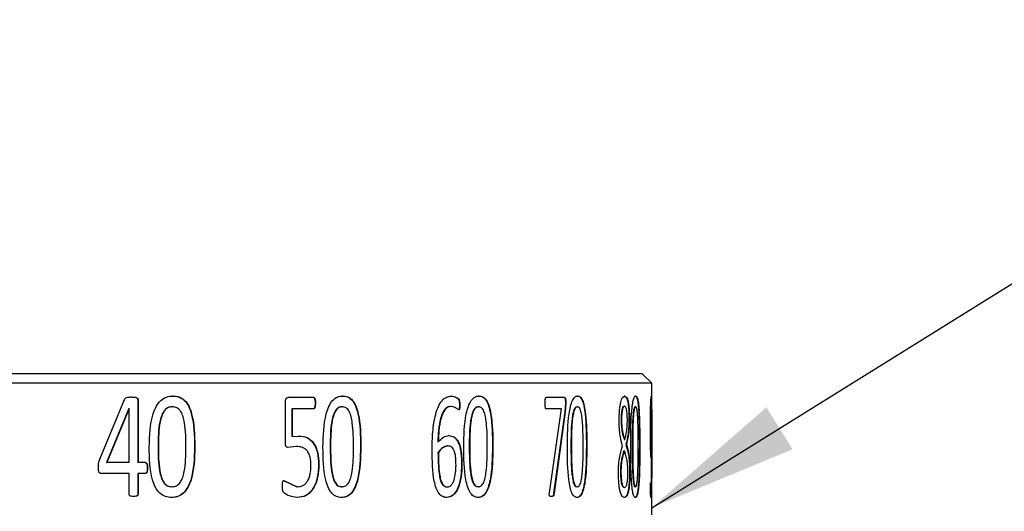
# Model space of a CAD drawing. Units: millimetres. Extents: x 5 to 393, y 4 to 204.
# Drawn here: x 99 to 113, y 62 to 69 of the extents above; entities that cross this region are included whole.
import ezdxf

# ---------------------------------------------------------------- set-up
doc = ezdxf.new("R2010")
doc.units = ezdxf.units.MM
doc.layers.add('SLD-0', color=7, linetype='Continuous', lineweight=15)
doc.dimstyles.new('SLDDIMSTYLE4', dxfattribs={"dimtxt": 0.18, "dimasz": 2, "dimexe": 0, "dimexo": 0.0625, "dimgap": 0, "dimtad": 0, "dimtih": 1, "dimtoh": 1, "dimdec": 0, "dimrnd": 1e-09, "dimzin": 0, "dimdsep": 46, "dimtxsty": 'Standard', "dimsah": 1, "dimcen": 0.09, "dimadec": 0, "dimazin": 0, "dimtfac": 2, "dimtdec": 0, "dimtofl": 0, "dimtmove": 0, "dimatfit": 3, "dimfxl": 1, "dimfrac": 2, "dimtolj": 1, "dimtzin": 0, "dimarcsym": 0})

msp = doc.modelspace()

# ---------------------------------------------------------------- linework, layer by layer
at = {"color": 7, "linetype": 'Continuous', "lineweight": 30}
for p, q in [((107.7528, 63.9107), (70.5028, 63.9107)), ((107.8778, 63.7857), (107.7528, 63.9107)), ((107.8778, 63.7857), (70.3778, 63.7857)), ((107.8778, 62.0363), (107.8778, 63.7857)), ((101.5126, 63.6155), (101.5085, 63.6155)), ((103.7701, 63.6155), (103.7652, 63.6155)), ((105.2129, 63.6146), (105.2076, 63.6146)), ((105.5822, 63.6155), (105.5767, 63.6155)), ((106.8938, 63.6155), (106.8879, 63.6155)), ((107.519, 63.6155), (107.5128, 63.6155)), ((107.6651, 63.6155), (107.6589, 63.6155)), ((100.5406, 62.7749), (100.8706, 63.5711)), ((100.9603, 63.6026), (100.9563, 63.6026)), ((101.0455, 63.5669), (101.0455, 62.7305)), ((101.0494, 63.5669), (101.0455, 63.5669)), ((101.0494, 63.5669), (101.0494, 62.7305)), ((103.0087, 62.9967), (103.0087, 63.5306)), ((103.3854, 63.5963), (103.045, 63.5963)), ((103.4076, 63.5216), (103.4028, 63.5216)), ((105.3265, 63.4991), (105.3211, 63.4991)), ((106.7201, 63.5963), (106.4738, 63.5963)), ((106.7304, 63.5216), (106.7233, 63.4069)), ((106.7362, 63.5216), (106.7291, 63.4069)), ((106.7362, 63.5216), (106.7304, 63.5216)), ((100.9277, 63.4495), (100.6309, 62.7305)), ((100.9316, 63.4495), (100.6347, 62.7305)), ((100.9277, 63.4495), (100.9316, 63.4495)), ((100.933, 63.4495), (100.9316, 63.4495)), ((100.933, 62.7305), (100.933, 63.4495)), ((101.5017, 63.4729), (101.5059, 63.4729)), ((103.0945, 63.4444), (103.0945, 63.0768)), ((103.0992, 63.4444), (103.0945, 63.4444)), ((103.0992, 63.4444), (103.0992, 63.0768)), ((103.3854, 63.4444), (103.0992, 63.4444)), ((103.7596, 63.4729), (103.7645, 63.4729)), ((105.2078, 63.4759), (105.2025, 63.4759)), ((105.3138, 63.4303), (105.3084, 63.4303)), ((105.5724, 63.4729), (105.5779, 63.4729)), ((106.6783, 63.4435), (106.4738, 63.4435)), ((106.5182, 62.3313), (106.6783, 63.4435)), ((106.7233, 63.4069), (106.5743, 62.319)), ((106.7291, 63.4069), (106.5801, 62.319)), ((106.7291, 63.4069), (106.7233, 63.4069)), ((106.885, 63.4729), (106.8909, 63.4729)), ((107.5106, 63.4798), (107.5167, 63.4798)), ((107.6575, 63.4729), (107.6637, 63.4729)), ((107.8667, 63.4768), (107.8729, 63.4768)), ((107.471, 63.2947), (107.4772, 63.2947)), ((107.5822, 63.3109), (107.576, 63.3109)), ((105.1833, 63.09), (105.1779, 63.09)), ((107.8604, 63.1941), (107.8666, 63.1941)), ((103.0992, 63.0768), (103.0945, 63.0768)), ((103.0992, 63.0768), (103.1924, 63.084)), ((103.1924, 63.084), (103.1877, 63.084)), ((105.0407, 63.0048), (105.0353, 63.0048)), ((107.5127, 63.0372), (107.5188, 63.0372)), ((107.5411, 62.9723), (107.5349, 62.9723)), ((101.3154, 62.9501), (101.3195, 62.9501)), ((101.804, 62.9441), (101.7997, 62.9441)), ((103.1478, 62.945), (103.0355, 62.933)), ((103.0402, 62.933), (103.0355, 62.933)), ((103.1525, 62.945), (103.0402, 62.933)), ((103.1525, 62.945), (103.1478, 62.945)), ((103.6042, 62.9501), (103.609, 62.9501)), ((104.0115, 62.9441), (104.0066, 62.9441)), ((105.0368, 62.8661), (105.0421, 62.8661)), ((105.1635, 62.9522), (105.1688, 62.9522)), ((105.4526, 62.9501), (105.4581, 62.9501)), ((105.7664, 62.9441), (105.7608, 62.9441)), ((106.8045, 62.9501), (106.8104, 62.9501)), ((107.0151, 62.9441), (107.0092, 62.9441)), ((107.5086, 62.8874), (107.5148, 62.8874)), ((107.6188, 62.9501), (107.6249, 62.9501)), ((107.7198, 62.9441), (107.7136, 62.9441)), ((107.8665, 62.9288), (107.8728, 62.9288)), ((107.8768, 62.8721), (107.8706, 62.8721)), ((107.8715, 62.9288), (107.8715, 62.8721)), ((100.6309, 62.7305), (100.6347, 62.7305)), ((100.933, 62.7305), (100.6347, 62.7305)), ((101.0494, 62.7305), (101.0455, 62.7305)), ((101.1506, 62.7305), (101.0494, 62.7305)), ((103.4542, 62.707), (103.4494, 62.707)), ((105.3555, 62.71), (105.3501, 62.71)), ((100.933, 62.5864), (100.5556, 62.5864)), ((100.933, 62.3109), (100.933, 62.5864)), ((101.0455, 62.5864), (101.0455, 62.3109)), ((101.0494, 62.5864), (101.0455, 62.5864)), ((101.0494, 62.5864), (101.0494, 62.3109)), ((101.1506, 62.5864), (101.0494, 62.5864)), ((101.1768, 62.6584), (101.1728, 62.6584)), ((107.4632, 62.6077), (107.4693, 62.6077)), ((107.5895, 62.6221), (107.5833, 62.6221)), ((102.9817, 62.4913), (103.1621, 62.4102)), ((102.9863, 62.4913), (103.1668, 62.4102)), ((107.863, 62.4558), (107.8568, 62.4558)), ((107.863, 62.4558), (107.8705, 62.4072)), ((101.0494, 62.3109), (101.0455, 62.3109)), ((101.4977, 62.4093), (101.5018, 62.4093)), ((103.1668, 62.4102), (103.1621, 62.4102)), ((103.7562, 62.4093), (103.7611, 62.4093)), ((105.156, 62.4072), (105.1614, 62.4072)), ((105.5698, 62.4093), (105.5753, 62.4093)), ((106.5801, 62.319), (106.5743, 62.319)), ((106.8833, 62.4093), (106.8892, 62.4093)), ((107.5113, 62.4021), (107.5174, 62.4021)), ((107.6567, 62.4093), (107.6629, 62.4093)), ((107.862, 62.4213), (107.8642, 62.4072)), ((107.8705, 62.4072), (107.8642, 62.4072)), ((100.9903, 62.2797), (100.9863, 62.2797)), ((101.495, 62.2665), (101.4909, 62.2665)), ((103.1698, 62.2665), (103.1651, 62.2665)), ((103.7555, 62.2665), (103.7506, 62.2665)), ((105.1539, 62.2665), (105.1485, 62.2665)), ((105.571, 62.2665), (105.5655, 62.2665)), ((106.5453, 62.2797), (106.5395, 62.2797)), ((106.8863, 62.2665), (106.8804, 62.2665)), ((107.5151, 62.2665), (107.509, 62.2665)), ((107.6615, 62.2665), (107.6553, 62.2665))]:
    msp.add_line(p, q, dxfattribs=at)
for points, knots in [([(101.1987, 62.9381), (101.203, 63.0899), (101.2084, 63.2798), (101.2887, 63.4798), (101.3496, 63.5602), (101.4282, 63.609), (101.4844, 63.6133), (101.5126, 63.6155)], [0, 0, 0, 0, 0.499372, 0.6246895, 0.7497967, 0.8747404, 1, 1, 1, 1]), ([(101.5085, 63.6155), (101.5361, 63.6134), (101.5912, 63.6093), (101.6664, 63.5636), (101.7238, 63.4827), (101.7957, 63.2825), (101.798, 63.0935), (101.7997, 62.9441)], [0, 0, 0, 0, 0.1251951, 0.2499719, 0.3676393, 0.5001616, 1, 1, 1, 1]), ([(101.5126, 63.6155), (101.5264, 63.615), (101.554, 63.614), (101.6081, 63.6006), (101.6706, 63.5639), (101.728, 63.4827), (101.8, 63.2826), (101.8022, 63.0935), (101.804, 62.9441)], [0, 0, 0, 0, 0.0627437, 0.1254566, 0.2502211, 0.3678797, 0.5003459, 1, 1, 1, 1]), ([(103.5078, 62.9381), (103.5115, 63.0899), (103.516, 63.2798), (103.5833, 63.4798), (103.6342, 63.5602), (103.6998, 63.609), (103.7466, 63.6133), (103.7701, 63.6155)], [0, 0, 0, 0, 0.499372, 0.6246895, 0.7497967, 0.8747404, 1, 1, 1, 1]), ([(103.7652, 63.6155), (103.7882, 63.6134), (103.834, 63.6093), (103.8963, 63.5636), (103.9438, 63.4827), (104.0033, 63.2825), (104.0051, 63.0935), (104.0066, 62.9441)], [0, 0, 0, 0, 0.1251951, 0.2499719, 0.3676393, 0.5001616, 1, 1, 1, 1]), ([(103.7701, 63.6155), (103.7816, 63.615), (103.8045, 63.614), (103.8494, 63.6006), (103.9013, 63.5639), (103.9487, 63.4827), (104.0082, 63.2826), (104.0101, 63.0935), (104.0115, 62.9441)], [0, 0, 0, 0, 0.0627437, 0.1254566, 0.2502211, 0.3678797, 0.5003459, 1, 1, 1, 1]), ([(104.9587, 62.8925), (104.96, 62.9745), (104.9627, 63.1382), (104.9933, 63.3396), (105.0399, 63.4796), (105.09, 63.5595), (105.1495, 63.608), (105.1918, 63.6124), (105.2129, 63.6146)], [0, 0, 0, 0, 0.2504565, 0.50022322, 0.62950579, 0.75011286, 0.87497447, 1, 1, 1, 1]), ([(105.2076, 63.6146), (105.2321, 63.6117), (105.2629, 63.6081), (105.2964, 63.5836), (105.3107, 63.5723), (105.3178, 63.5525), (105.3208, 63.5292), (105.321, 63.511), (105.3211, 63.4991)], [0, 0, 0, 0, 0.4998438, 0.6251276, 0.7501029, 0.8074722, 0.8747876, 1, 1, 1, 1]), ([(105.2129, 63.6146), (105.2375, 63.6117), (105.2682, 63.6081), (105.3018, 63.5836), (105.3161, 63.5723), (105.3232, 63.5525), (105.3262, 63.5292), (105.3264, 63.511), (105.3265, 63.4991)], [0, 0, 0, 0, 0.4998858, 0.6251763, 0.7501532, 0.8075807, 0.8748178, 1, 1, 1, 1]), ([(105.3796, 62.9381), (105.3825, 63.0899), (105.386, 63.2798), (105.4381, 63.4798), (105.4775, 63.5602), (105.5282, 63.609), (105.5642, 63.6133), (105.5822, 63.6155)], [0, 0, 0, 0, 0.499372, 0.6246895, 0.7497967, 0.8747404, 1, 1, 1, 1]), ([(105.5767, 63.6155), (105.5943, 63.6134), (105.6294, 63.6093), (105.677, 63.5636), (105.7132, 63.4827), (105.7584, 63.2825), (105.7597, 63.0935), (105.7608, 62.9441)], [0, 0, 0, 0, 0.1251951, 0.2499719, 0.3676393, 0.5001616, 1, 1, 1, 1]), ([(105.5822, 63.6155), (105.591, 63.615), (105.6086, 63.614), (105.643, 63.6006), (105.6826, 63.5639), (105.7187, 63.4827), (105.7639, 63.2826), (105.7653, 63.0935), (105.7664, 62.9441)], [0, 0, 0, 0, 0.0627437, 0.1254566, 0.2502211, 0.3678797, 0.5003459, 1, 1, 1, 1]), ([(106.7571, 62.9381), (106.759, 63.0899), (106.7615, 63.2798), (106.7969, 63.4798), (106.8236, 63.5602), (106.8577, 63.609), (106.8818, 63.6133), (106.8938, 63.6155)], [0, 0, 0, 0, 0.499372, 0.6246895, 0.7497967, 0.8747404, 1, 1, 1, 1]), ([(106.8879, 63.6155), (106.8996, 63.6134), (106.923, 63.6093), (106.9544, 63.5636), (106.9781, 63.4827), (107.0076, 63.2825), (107.0085, 63.0935), (107.0092, 62.9441)], [0, 0, 0, 0, 0.12519508, 0.24997194, 0.3676393, 0.50016155, 1, 1, 1, 1]), ([(106.8938, 63.6155), (106.8997, 63.615), (106.9114, 63.614), (106.9342, 63.6006), (106.9603, 63.5639), (106.984, 63.4827), (107.0136, 63.2826), (107.0144, 63.0935), (107.0151, 62.9441)], [0, 0, 0, 0, 0.0627437, 0.1254566, 0.2502211, 0.3678797, 0.5003459, 1, 1, 1, 1]), ([(107.4449, 63.2854), (107.4458, 63.3318), (107.4472, 63.4015), (107.4565, 63.484), (107.4663, 63.5349), (107.4783, 63.5735), (107.4959, 63.6088), (107.5098, 63.6128), (107.519, 63.6155)], [0, 0, 0, 0, 0.2493558, 0.3746351, 0.4996127, 0.6201681, 0.7500458, 1, 1, 1, 1]), ([(107.5128, 63.6155), (107.5212, 63.6134), (107.5338, 63.6101), (107.5488, 63.5781), (107.5589, 63.5436), (107.567, 63.4962), (107.5744, 63.4193), (107.5754, 63.3542), (107.576, 63.3109)], [0, 0, 0, 0, 0.2500314, 0.3762123, 0.5004274, 0.6253972, 0.7506349, 1, 1, 1, 1]), ([(107.519, 63.6155), (107.5273, 63.6134), (107.5399, 63.6101), (107.5549, 63.5781), (107.565, 63.5437), (107.5731, 63.4964), (107.5805, 63.4196), (107.5815, 63.3544), (107.5822, 63.3109)], [0, 0, 0, 0, 0.250085, 0.3762881, 0.5005183, 0.6247765, 0.7497168, 1, 1, 1, 1]), ([(107.5983, 62.9381), (107.5993, 63.0899), (107.6006, 63.2798), (107.6183, 63.4798), (107.6314, 63.5602), (107.648, 63.609), (107.6594, 63.6133), (107.6651, 63.6155)], [0, 0, 0, 0, 0.499372, 0.62468946, 0.7497967, 0.87474041, 1, 1, 1, 1]), ([(107.6589, 63.6155), (107.6643, 63.6134), (107.6753, 63.6093), (107.6895, 63.5636), (107.7001, 63.4827), (107.713, 63.2825), (107.7134, 63.0935), (107.7136, 62.9441)], [0, 0, 0, 0, 0.1251951, 0.2499719, 0.3676393, 0.5001616, 1, 1, 1, 1]), ([(107.6651, 63.6155), (107.6678, 63.615), (107.6733, 63.614), (107.6838, 63.6006), (107.6957, 63.5639), (107.7063, 63.4827), (107.7192, 63.2826), (107.7196, 63.0935), (107.7198, 62.9441)], [0, 0, 0, 0, 0.0627437, 0.1254566, 0.2502211, 0.3678797, 0.5003459, 1, 1, 1, 1]), ([(107.8606, 63.1812), (107.8607, 63.2364), (107.861, 63.3201), (107.8627, 63.4234), (107.8644, 63.4927), (107.8666, 63.5487), (107.8698, 63.6045), (107.8719, 63.6111), (107.8732, 63.6155)], [0, 0, 0, 0, 0.2500788, 0.3789226, 0.500491, 0.6245442, 0.7507704, 1, 1, 1, 1]), ([(107.867, 63.6155), (107.8677, 63.6136), (107.8691, 63.6099), (107.8703, 63.5659), (107.8709, 63.5162), (107.871, 63.4822), (107.871, 63.4768)], [0, 0, 0, 0, 0.32047167, 0.64022639, 0.94311704, 1, 1, 1, 1]), ([(107.8732, 63.6155), (107.874, 63.6136), (107.8754, 63.6097), (107.8766, 63.5667), (107.8773, 63.4928), (107.8778, 63.3089), (107.8778, 63.1324), (107.8778, 62.9928)], [0, 0, 0, 0, 0.1252382, 0.2501896, 0.3685554, 0.5005428, 1, 1, 1, 1]), ([(100.8706, 63.5711), (100.8731, 63.5753), (100.8779, 63.5836), (100.8923, 63.5938), (100.9198, 63.6025), (100.9441, 63.6026), (100.9603, 63.6026)], [0, 0, 0, 0, 0.12688896, 0.24673946, 0.49921679, 1, 1, 1, 1]), ([(100.9563, 63.6026), (100.973, 63.602), (100.9981, 63.6011), (101.027, 63.5939), (101.039, 63.5847), (101.043, 63.5784), (101.0449, 63.5736), (101.0453, 63.5696), (101.0455, 63.5669)], [0, 0, 0, 0, 0.50045528, 0.75029319, 0.87483737, 0.90770399, 0.93746652, 1, 1, 1, 1]), ([(100.9603, 63.6026), (100.977, 63.602), (101.002, 63.6011), (101.031, 63.5939), (101.043, 63.5847), (101.047, 63.5784), (101.0489, 63.5736), (101.0492, 63.5696), (101.0494, 63.5669)], [0, 0, 0, 0, 0.5004796, 0.7503249, 0.8748626, 0.9078511, 0.9374835, 1, 1, 1, 1]), ([(103.0087, 63.5306), (103.009, 63.5389), (103.0094, 63.5514), (103.0125, 63.567), (103.0164, 63.5775), (103.0219, 63.5861), (103.0313, 63.5946), (103.0395, 63.5956), (103.045, 63.5963)], [0, 0, 0, 0, 0.257421, 0.3864955, 0.5009122, 0.626146, 0.7521238, 1, 1, 1, 1]), ([(103.3806, 63.5963), (103.3831, 63.5958), (103.3867, 63.595), (103.3908, 63.5908), (103.3942, 63.5857), (103.3974, 63.5775), (103.4007, 63.5632), (103.4026, 63.5442), (103.4027, 63.5291), (103.4028, 63.5216)], [0, 0, 0, 0, 0.1245981, 0.1840421, 0.2497318, 0.3636891, 0.4994695, 0.749515, 1, 1, 1, 1]), ([(103.4028, 63.5216), (103.4025, 63.5106), (103.402, 63.4915), (103.3986, 63.4694), (103.3942, 63.4567), (103.3904, 63.4501), (103.3858, 63.4457), (103.3824, 63.4449), (103.3806, 63.4444)], [0, 0, 0, 0, 0.358195, 0.627167, 0.7337456, 0.8268403, 0.9129123, 1, 1, 1, 1]), ([(103.3854, 63.5963), (103.3879, 63.5958), (103.3915, 63.595), (103.3956, 63.5908), (103.3989, 63.5857), (103.4022, 63.5775), (103.4071, 63.5561), (103.4074, 63.5368), (103.4076, 63.5216)], [0, 0, 0, 0, 0.1247589, 0.1843559, 0.25004, 0.3646021, 0.5000576, 1, 1, 1, 1]), ([(103.4076, 63.5216), (103.4073, 63.5106), (103.4068, 63.4915), (103.4033, 63.4694), (103.3989, 63.4567), (103.3951, 63.4501), (103.3905, 63.4457), (103.3871, 63.4449), (103.3854, 63.4444)], [0, 0, 0, 0, 0.3582877, 0.6273721, 0.7339838, 0.8270699, 0.9130668, 1, 1, 1, 1]), ([(105.3211, 63.4991), (105.3213, 63.4854), (105.3216, 63.4676), (105.3195, 63.4469), (105.3173, 63.4388), (105.315, 63.4345), (105.3124, 63.4313), (105.31, 63.4307), (105.3084, 63.4303)], [0, 0, 0, 0, 0.5017027, 0.6528335, 0.7753198, 0.8305005, 0.8847043, 1, 1, 1, 1]), ([(105.3265, 63.4991), (105.3265, 63.4903), (105.3265, 63.4767), (105.3262, 63.4589), (105.3249, 63.4469), (105.3227, 63.4388), (105.3204, 63.4345), (105.3177, 63.4313), (105.3154, 63.4307), (105.3138, 63.4303)], [0, 0, 0, 0, 0.3235914, 0.5019902, 0.6532354, 0.775838, 0.831015, 0.8851406, 1, 1, 1, 1]), ([(106.4608, 63.5204), (106.4609, 63.5357), (106.4612, 63.5554), (106.4639, 63.5772), (106.4657, 63.5857), (106.4676, 63.5908), (106.4701, 63.595), (106.4723, 63.5958), (106.4738, 63.5963)], [0, 0, 0, 0, 0.4999395, 0.6387625, 0.7503677, 0.8130445, 0.8715871, 1, 1, 1, 1]), ([(106.4738, 63.4435), (106.473, 63.4437), (106.4715, 63.4441), (106.4694, 63.4459), (106.4677, 63.4492), (106.4648, 63.4578), (106.4612, 63.4819), (106.4609, 63.505), (106.4608, 63.5204)], [0, 0, 0, 0, 0.0711483, 0.1250426, 0.1852355, 0.250393, 0.4999176, 1, 1, 1, 1]), ([(106.7142, 63.5963), (106.7173, 63.5961), (106.721, 63.5958), (106.7247, 63.5891), (106.7267, 63.5828), (106.7288, 63.5687), (106.7303, 63.5473), (106.7303, 63.5301), (106.7304, 63.5216)], [0, 0, 0, 0, 0.24930136, 0.30595905, 0.36464187, 0.49881141, 0.74923932, 1, 1, 1, 1]), ([(106.7201, 63.5963), (106.7231, 63.5961), (106.7269, 63.5958), (106.7306, 63.5891), (106.7326, 63.5828), (106.7359, 63.5607), (106.7361, 63.5388), (106.7362, 63.5216)], [0, 0, 0, 0, 0.2497995, 0.3066091, 0.3654152, 0.4997547, 1, 1, 1, 1]), ([(101.5017, 63.4729), (101.4814, 63.4709), (101.4512, 63.4678), (101.4153, 63.4416), (101.3852, 63.4052), (101.3573, 63.3474), (101.3181, 63.194), (101.3166, 63.0585), (101.3154, 62.9501)], [0, 0, 0, 0, 0.1246021, 0.1848839, 0.2496215, 0.3745255, 0.4997568, 1, 1, 1, 1]), ([(101.5059, 63.4729), (101.4855, 63.4709), (101.4553, 63.4678), (101.4194, 63.4416), (101.3893, 63.4052), (101.3614, 63.3474), (101.3221, 63.194), (101.3207, 63.0585), (101.3195, 62.9501)], [0, 0, 0, 0, 0.1246316, 0.1849237, 0.2496677, 0.3745735, 0.4997987, 1, 1, 1, 1]), ([(101.6867, 62.9318), (101.6855, 63.0429), (101.6839, 63.1817), (101.6502, 63.3413), (101.6245, 63.4026), (101.5944, 63.4407), (101.5579, 63.4679), (101.5267, 63.4709), (101.5059, 63.4729)], [0, 0, 0, 0, 0.500323, 0.6255027, 0.750335, 0.8138994, 0.8753331, 1, 1, 1, 1]), ([(103.7596, 63.4729), (103.7426, 63.4709), (103.7175, 63.4678), (103.6876, 63.4416), (103.6625, 63.4052), (103.6392, 63.3474), (103.6064, 63.194), (103.6052, 63.0585), (103.6042, 62.9501)], [0, 0, 0, 0, 0.1246021, 0.1848839, 0.2496215, 0.3745255, 0.4997568, 1, 1, 1, 1]), ([(103.7645, 63.4729), (103.7475, 63.4709), (103.7224, 63.4678), (103.6924, 63.4416), (103.6673, 63.4052), (103.644, 63.3474), (103.6112, 63.194), (103.61, 63.0585), (103.609, 62.9501)], [0, 0, 0, 0, 0.1246316, 0.1849237, 0.2496677, 0.3745735, 0.4997987, 1, 1, 1, 1]), ([(103.9146, 62.9318), (103.9136, 63.0429), (103.9123, 63.1817), (103.8844, 63.3413), (103.863, 63.4026), (103.8381, 63.4407), (103.8078, 63.4679), (103.7818, 63.4709), (103.7645, 63.4729)], [0, 0, 0, 0, 0.500323, 0.6255027, 0.750335, 0.8138994, 0.8753331, 1, 1, 1, 1]), ([(105.2025, 63.4759), (105.1887, 63.4743), (105.1614, 63.4712), (105.1232, 63.4362), (105.0929, 63.3836), (105.0621, 63.2944), (105.0413, 63.1654), (105.0373, 63.0579), (105.0353, 63.0048)], [0, 0, 0, 0, 0.1257375, 0.2483593, 0.3748809, 0.4918174, 0.7484672, 1, 1, 1, 1]), ([(105.2078, 63.4759), (105.194, 63.4743), (105.1667, 63.4712), (105.1288, 63.4364), (105.0983, 63.3839), (105.0674, 63.2947), (105.0466, 63.1654), (105.0426, 63.0579), (105.0407, 63.0048)], [0, 0, 0, 0, 0.1257634, 0.2484041, 0.373194, 0.4918698, 0.7484969, 1, 1, 1, 1]), ([(105.3138, 63.4303), (105.3034, 63.4367), (105.293, 63.4431), (105.2827, 63.4504), (105.2827, 63.4504), (105.2827, 63.4504), (105.2827, 63.4505), (105.2827, 63.4505), (105.2826, 63.4505), (105.2825, 63.4506), (105.2822, 63.4508), (105.2817, 63.4511), (105.2808, 63.4518), (105.2792, 63.453), (105.2766, 63.4547), (105.272, 63.4578), (105.2625, 63.4629), (105.241, 63.4734), (105.2214, 63.4749), (105.2078, 63.4759)], [0, 0, 0, 0, 0.3018716, 0.3019051, 0.3019386, 0.3020056, 0.3021395, 0.302407, 0.3029411, 0.3040048, 0.3061151, 0.3102673, 0.3182973, 0.3332606, 0.3588007, 0.3923403, 0.4668138, 0.6314057, 1, 1, 1, 1]), ([(105.5724, 63.4729), (105.5594, 63.4709), (105.5401, 63.4678), (105.517, 63.4416), (105.4977, 63.4052), (105.4797, 63.3474), (105.4544, 63.194), (105.4534, 63.0585), (105.4526, 62.9501)], [0, 0, 0, 0, 0.1246021, 0.1848839, 0.2496215, 0.3745255, 0.4997568, 1, 1, 1, 1]), ([(105.5779, 63.4729), (105.5649, 63.4709), (105.5455, 63.4678), (105.5225, 63.4416), (105.5031, 63.4052), (105.4851, 63.3474), (105.4598, 63.194), (105.4588, 63.0585), (105.4581, 62.9501)], [0, 0, 0, 0, 0.1246316, 0.1849237, 0.2496677, 0.3745735, 0.4997987, 1, 1, 1, 1]), ([(105.6927, 62.9318), (105.6919, 63.0429), (105.691, 63.1817), (105.6697, 63.3413), (105.6534, 63.4026), (105.6343, 63.4407), (105.6111, 63.4679), (105.5912, 63.4709), (105.5779, 63.4729)], [0, 0, 0, 0, 0.500323, 0.6255027, 0.750335, 0.8138994, 0.8753331, 1, 1, 1, 1]), ([(106.885, 63.4729), (106.8763, 63.4709), (106.8634, 63.4678), (106.8479, 63.4416), (106.8349, 63.4052), (106.8228, 63.3474), (106.8057, 63.194), (106.805, 63.0585), (106.8045, 62.9501)], [0, 0, 0, 0, 0.1246021, 0.1848839, 0.2496215, 0.3745255, 0.4997568, 1, 1, 1, 1]), ([(106.8909, 63.4729), (106.8822, 63.4709), (106.8693, 63.4678), (106.8538, 63.4416), (106.8408, 63.4052), (106.8287, 63.3474), (106.8116, 63.194), (106.8109, 63.0585), (106.8104, 62.9501)], [0, 0, 0, 0, 0.1246316, 0.1849237, 0.2496677, 0.3745735, 0.4997987, 1, 1, 1, 1]), ([(106.967, 62.9318), (106.9665, 63.0429), (106.9658, 63.1817), (106.9518, 63.3413), (106.9411, 63.4026), (106.9284, 63.4407), (106.9131, 63.4679), (106.8998, 63.4709), (106.8909, 63.4729)], [0, 0, 0, 0, 0.500323, 0.6255027, 0.750335, 0.8138994, 0.8753331, 1, 1, 1, 1]), ([(107.5106, 63.4798), (107.5055, 63.4786), (107.4978, 63.4767), (107.4882, 63.4573), (107.4819, 63.4352), (107.4768, 63.4058), (107.4733, 63.371), (107.4713, 63.3332), (107.4711, 63.3075), (107.471, 63.2947)], [0, 0, 0, 0, 0.2497461, 0.3779442, 0.4997329, 0.6216526, 0.7497289, 0.8747765, 1, 1, 1, 1]), ([(107.5167, 63.4798), (107.5116, 63.4786), (107.504, 63.4767), (107.4943, 63.4573), (107.488, 63.4352), (107.4829, 63.4058), (107.4794, 63.371), (107.4774, 63.3332), (107.4773, 63.3075), (107.4772, 63.2947)], [0, 0, 0, 0, 0.2497846, 0.3779972, 0.4997916, 0.6217072, 0.7497697, 0.8747981, 1, 1, 1, 1]), ([(107.5545, 63.2947), (107.5541, 63.3205), (107.5536, 63.3596), (107.5492, 63.4059), (107.5445, 63.435), (107.5385, 63.4569), (107.5293, 63.4761), (107.5217, 63.4784), (107.5167, 63.4798)], [0, 0, 0, 0, 0.2495215, 0.3766745, 0.4997346, 0.6212534, 0.7499664, 1, 1, 1, 1]), ([(107.6575, 63.4729), (107.6534, 63.4709), (107.6473, 63.4678), (107.6399, 63.4416), (107.6336, 63.4052), (107.6277, 63.3474), (107.6193, 63.194), (107.619, 63.0585), (107.6188, 62.9501)], [0, 0, 0, 0, 0.1246021, 0.1848839, 0.2496215, 0.3745255, 0.4997568, 1, 1, 1, 1]), ([(107.6637, 63.4729), (107.6596, 63.4709), (107.6535, 63.4678), (107.646, 63.4416), (107.6398, 63.4052), (107.6339, 63.3474), (107.6255, 63.194), (107.6252, 63.0585), (107.6249, 62.9501)], [0, 0, 0, 0, 0.1246316, 0.1849237, 0.2496677, 0.3745735, 0.4997987, 1, 1, 1, 1]), ([(107.6986, 62.9318), (107.6984, 63.0429), (107.6981, 63.1817), (107.6918, 63.3413), (107.6869, 63.4026), (107.6812, 63.4407), (107.6741, 63.4679), (107.6679, 63.4709), (107.6637, 63.4729)], [0, 0, 0, 0, 0.500323, 0.6255027, 0.750335, 0.8138994, 0.8753331, 1, 1, 1, 1]), ([(107.8667, 63.4768), (107.8663, 63.476), (107.8655, 63.4744), (107.8642, 63.4568), (107.8631, 63.4307), (107.8626, 63.4085), (107.8624, 63.3993)], [0, 0, 0, 0, 0.273127, 0.5457264, 0.8121744, 1, 1, 1, 1]), ([(107.8729, 63.4768), (107.8725, 63.476), (107.8717, 63.4743), (107.8705, 63.457), (107.8693, 63.4268), (107.8679, 63.3747), (107.8671, 63.3105), (107.8667, 63.2445), (107.8667, 63.2109), (107.8666, 63.1941)], [0, 0, 0, 0, 0.1251264, 0.25000663, 0.37205951, 0.49997521, 0.74943081, 0.87468218, 1, 1, 1, 1]), ([(107.8768, 63.012), (107.8768, 63.11), (107.8768, 63.2327), (107.8761, 63.3697), (107.8757, 63.4209), (107.875, 63.451), (107.8742, 63.4718), (107.8735, 63.4748), (107.8729, 63.4768)], [0, 0, 0, 0, 0.5000276, 0.625247, 0.750065, 0.8126542, 0.8752456, 1, 1, 1, 1]), ([(107.4915, 62.9543), (107.4794, 62.9938), (107.4613, 63.0532), (107.4467, 63.1801), (107.4455, 63.2503), (107.4449, 63.2854)], [0, 0, 0, 0, 0.49932641, 0.74966697, 1, 1, 1, 1]), ([(107.471, 63.2947), (107.4717, 63.2654), (107.4729, 63.2069), (107.488, 63.1118), (107.5028, 63.067), (107.5127, 63.0372)], [0, 0, 0, 0, 0.2494318, 0.4991143, 1, 1, 1, 1]), ([(107.4772, 63.2947), (107.4778, 63.2654), (107.479, 63.2069), (107.4942, 63.1118), (107.5089, 63.067), (107.5188, 63.0372)], [0, 0, 0, 0, 0.2493998, 0.4990746, 1, 1, 1, 1]), ([(107.5188, 63.0372), (107.5278, 63.0682), (107.5414, 63.1147), (107.5512, 63.1991), (107.5542, 63.2528), (107.5544, 63.2807), (107.5545, 63.2947)], [0, 0, 0, 0, 0.4994827, 0.7492835, 0.8746006, 1, 1, 1, 1]), ([(107.576, 63.3109), (107.5755, 63.2753), (107.5744, 63.2043), (107.5621, 63.0759), (107.5458, 63.0137), (107.5349, 62.9723)], [0, 0, 0, 0, 0.2503042, 0.5007001, 1, 1, 1, 1]), ([(107.5822, 63.3109), (107.5821, 63.2931), (107.5818, 63.2575), (107.5787, 63.1884), (107.5684, 63.0758), (107.552, 63.0137), (107.5411, 62.9723)], [0, 0, 0, 0, 0.1255063, 0.25091152, 0.5010848, 1, 1, 1, 1]), ([(105.0407, 63.0048), (105.063, 63.0288), (105.1078, 63.077), (105.1581, 63.0857), (105.1833, 63.09)], [0, 0, 0, 0, 0.5002878, 1, 1, 1, 1]), ([(105.1779, 63.09), (105.2031, 63.0869), (105.241, 63.0823), (105.2853, 63.0367), (105.3122, 62.9876), (105.3316, 62.9255), (105.3471, 62.8327), (105.3489, 62.7587), (105.3501, 62.71)], [0, 0, 0, 0, 0.2494241, 0.3760921, 0.4995398, 0.6194525, 0.7497481, 1, 1, 1, 1]), ([(105.1833, 63.09), (105.2084, 63.0869), (105.2464, 63.0823), (105.2907, 63.0367), (105.3176, 62.9876), (105.337, 62.9255), (105.3525, 62.8327), (105.3543, 62.7587), (105.3555, 62.71)], [0, 0, 0, 0, 0.24946692, 0.37616884, 0.49959957, 0.61952941, 0.7497856, 1, 1, 1, 1]), ([(107.8722, 62.7923), (107.8708, 62.7955), (107.8688, 62.8003), (107.8657, 62.8473), (107.8637, 62.8973), (107.8622, 62.961), (107.8608, 63.0557), (107.8607, 63.1315), (107.8606, 63.1812)], [0, 0, 0, 0, 0.2494452, 0.3776527, 0.4995142, 0.6186447, 0.7497412, 1, 1, 1, 1]), ([(107.8666, 63.1941), (107.8667, 63.1617), (107.8668, 63.097), (107.8677, 63.0179), (107.8691, 62.9692), (107.8707, 62.9347), (107.872, 62.9312), (107.8728, 62.9288)], [0, 0, 0, 0, 0.250779, 0.5002581, 0.622963, 0.750516, 1, 1, 1, 1]), ([(103.0402, 62.933), (103.035, 62.9335), (103.0271, 62.9342), (103.018, 62.9421), (103.0122, 62.9534), (103.0093, 62.9723), (103.009, 62.9876), (103.0087, 62.9967)], [0, 0, 0, 0, 0.2497155, 0.3775088, 0.4995867, 0.702531, 1, 1, 1, 1]), ([(103.1877, 63.084), (103.2223, 63.0812), (103.2741, 63.0769), (103.3373, 63.0364), (103.3793, 62.9924), (103.4126, 62.9327), (103.4429, 62.8384), (103.4468, 62.7594), (103.4494, 62.707)], [0, 0, 0, 0, 0.2499007, 0.3750584, 0.5001577, 0.6230512, 0.7504221, 1, 1, 1, 1]), ([(103.1924, 63.084), (103.227, 63.0811), (103.2788, 63.0769), (103.3421, 63.0365), (103.3841, 62.9923), (103.4174, 62.9327), (103.4477, 62.8384), (103.4516, 62.7594), (103.4542, 62.707)], [0, 0, 0, 0, 0.2499351, 0.3753015, 0.5002243, 0.6231383, 0.7504675, 1, 1, 1, 1]), ([(107.5349, 62.9723), (107.5473, 62.9321), (107.5658, 62.8717), (107.5814, 62.7386), (107.5827, 62.6609), (107.5833, 62.6221)], [0, 0, 0, 0, 0.5000838, 0.7501198, 1, 1, 1, 1]), ([(107.5411, 62.9723), (107.5534, 62.9321), (107.572, 62.8717), (107.5875, 62.7386), (107.5888, 62.6609), (107.5895, 62.6221)], [0, 0, 0, 0, 0.5001244, 0.7501504, 1, 1, 1, 1]), ([(107.8611, 63.0637), (107.8613, 63.0438), (107.8617, 63.0084), (107.8628, 62.9693), (107.8645, 62.9346), (107.8657, 62.9311), (107.8665, 62.9288)], [0, 0, 0, 0, 0.23929415, 0.42609582, 0.62025994, 1, 1, 1, 1]), ([(107.8778, 62.9928), (107.8777, 62.9098), (107.8777, 62.7441), (107.8776, 62.5414), (107.8768, 62.4013), (107.8756, 62.3208), (107.8735, 62.2728), (107.8713, 62.2686), (107.8702, 62.2665)], [0, 0, 0, 0, 0.2504213, 0.5001827, 0.6251813, 0.7500356, 0.8749266, 1, 1, 1, 1]), ([(107.8728, 62.9288), (107.8737, 62.9326), (107.8755, 62.9402), (107.8764, 62.9881), (107.8768, 63.012)], [0, 0, 0, 0, 0.5000866, 1, 1, 1, 1]), ([(101.495, 62.2665), (101.4673, 62.2685), (101.412, 62.2727), (101.3346, 62.3202), (101.2762, 62.4015), (101.203, 62.602), (101.2006, 62.7889), (101.1987, 62.9381)], [0, 0, 0, 0, 0.1252026, 0.2500277, 0.3737934, 0.500157, 1, 1, 1, 1]), ([(101.3154, 62.9501), (101.3164, 62.8392), (101.3175, 62.6979), (101.3536, 62.5391), (101.3796, 62.4784), (101.4087, 62.4422), (101.4454, 62.415), (101.4768, 62.4116), (101.4977, 62.4093)], [0, 0, 0, 0, 0.5004032, 0.6373747, 0.7504959, 0.8124238, 0.8754811, 1, 1, 1, 1]), ([(101.3195, 62.9501), (101.3204, 62.8392), (101.3216, 62.6979), (101.3577, 62.5391), (101.3837, 62.4784), (101.4128, 62.4422), (101.4495, 62.415), (101.481, 62.4116), (101.5018, 62.4093)], [0, 0, 0, 0, 0.5003628, 0.6373272, 0.7504492, 0.812383, 0.8754511, 1, 1, 1, 1]), ([(101.7997, 62.9441), (101.7962, 62.7918), (101.7918, 62.5994), (101.7116, 62.4006), (101.6516, 62.3207), (101.5882, 62.2818), (101.5331, 62.268), (101.505, 62.267), (101.4909, 62.2665)], [0, 0, 0, 0, 0.4992882, 0.6304177, 0.7496207, 0.8745106, 0.9372356, 1, 1, 1, 1]), ([(101.804, 62.9441), (101.8005, 62.7918), (101.7961, 62.5995), (101.7158, 62.4005), (101.6558, 62.321), (101.5795, 62.2728), (101.5232, 62.2686), (101.495, 62.2665)], [0, 0, 0, 0, 0.4993747, 0.6305497, 0.74978, 0.8747248, 1, 1, 1, 1]), ([(101.5018, 62.4093), (101.5221, 62.4116), (101.5526, 62.415), (101.5882, 62.4412), (101.6172, 62.4746), (101.6445, 62.5321), (101.6839, 62.6851), (101.6855, 62.8234), (101.6867, 62.9318)], [0, 0, 0, 0, 0.1246265, 0.1869973, 0.2497705, 0.3621649, 0.4998843, 1, 1, 1, 1]), ([(103.3479, 62.6908), (103.3464, 62.7286), (103.3441, 62.7854), (103.321, 62.8526), (103.2956, 62.8926), (103.263, 62.9198), (103.2155, 62.9416), (103.1774, 62.9437), (103.1525, 62.945)], [0, 0, 0, 0, 0.2496053, 0.3745289, 0.4994067, 0.616471, 0.7497073, 1, 1, 1, 1]), ([(103.7555, 62.2665), (103.7324, 62.2685), (103.6863, 62.2727), (103.6217, 62.3202), (103.5728, 62.4015), (103.5115, 62.602), (103.5095, 62.7889), (103.5078, 62.9381)], [0, 0, 0, 0, 0.1252026, 0.2500277, 0.3737934, 0.500157, 1, 1, 1, 1]), ([(103.6042, 62.9501), (103.605, 62.8392), (103.606, 62.6979), (103.6361, 62.5391), (103.6578, 62.4784), (103.6821, 62.4422), (103.7127, 62.415), (103.7389, 62.4116), (103.7562, 62.4093)], [0, 0, 0, 0, 0.5004032, 0.6373747, 0.7504959, 0.8124238, 0.8754811, 1, 1, 1, 1]), ([(103.609, 62.9501), (103.6098, 62.8392), (103.6108, 62.6979), (103.6409, 62.5391), (103.6627, 62.4784), (103.6869, 62.4422), (103.7176, 62.415), (103.7437, 62.4116), (103.7611, 62.4093)], [0, 0, 0, 0, 0.5003628, 0.6373272, 0.7504492, 0.812383, 0.8754511, 1, 1, 1, 1]), ([(104.0066, 62.9441), (104.0037, 62.7918), (104.0001, 62.5994), (103.9337, 62.4006), (103.8841, 62.3207), (103.8315, 62.2818), (103.7857, 62.268), (103.7623, 62.267), (103.7506, 62.2665)], [0, 0, 0, 0, 0.4992882, 0.6304177, 0.7496207, 0.8745106, 0.9372356, 1, 1, 1, 1]), ([(104.0115, 62.9441), (104.0086, 62.7918), (104.005, 62.5995), (103.9386, 62.4005), (103.889, 62.321), (103.8257, 62.2728), (103.7789, 62.2686), (103.7555, 62.2665)], [0, 0, 0, 0, 0.4993747, 0.6305497, 0.74978, 0.8747248, 1, 1, 1, 1]), ([(103.7611, 62.4093), (103.778, 62.4116), (103.8033, 62.415), (103.8329, 62.4412), (103.857, 62.4746), (103.8796, 62.5321), (103.9123, 62.6851), (103.9136, 62.8234), (103.9146, 62.9318)], [0, 0, 0, 0, 0.1246265, 0.1869973, 0.2497705, 0.3621649, 0.4998843, 1, 1, 1, 1]), ([(105.1539, 62.2665), (105.1359, 62.2684), (105.1001, 62.2723), (105.0494, 62.3157), (105.0101, 62.39), (104.9622, 62.5782), (104.9602, 62.7529), (104.9587, 62.8925)], [0, 0, 0, 0, 0.1252048, 0.2501683, 0.3750555, 0.5002791, 1, 1, 1, 1]), ([(105.1635, 62.9522), (105.1409, 62.9476), (105.0955, 62.9382), (105.0565, 62.8903), (105.0368, 62.8661)], [0, 0, 0, 0, 0.4954024, 1, 1, 1, 1]), ([(105.0368, 62.8661), (105.0377, 62.7693), (105.0388, 62.6462), (105.0645, 62.5101), (105.0824, 62.4599), (105.1015, 62.4316), (105.1246, 62.4117), (105.1435, 62.409), (105.156, 62.4072)], [0, 0, 0, 0, 0.5000882, 0.6360355, 0.7501297, 0.8106754, 0.8751849, 1, 1, 1, 1]), ([(105.1688, 62.9522), (105.1463, 62.9476), (105.1008, 62.9382), (105.0618, 62.8903), (105.0421, 62.8661)], [0, 0, 0, 0, 0.4954187, 1, 1, 1, 1]), ([(105.0421, 62.8661), (105.043, 62.7693), (105.0441, 62.6462), (105.0699, 62.5101), (105.0877, 62.4599), (105.1068, 62.4316), (105.1299, 62.4117), (105.1489, 62.409), (105.1614, 62.4072)], [0, 0, 0, 0, 0.500044, 0.6359847, 0.7500815, 0.8106342, 0.8751557, 1, 1, 1, 1]), ([(105.2764, 62.6938), (105.2759, 62.7258), (105.275, 62.7747), (105.2668, 62.8368), (105.2558, 62.8797), (105.2393, 62.9144), (105.2106, 62.947), (105.1855, 62.9502), (105.1688, 62.9522)], [0, 0, 0, 0, 0.2504938, 0.383221, 0.5007903, 0.6237537, 0.7507773, 1, 1, 1, 1]), ([(105.571, 62.2665), (105.5532, 62.2685), (105.5178, 62.2727), (105.4679, 62.3202), (105.43, 62.4015), (105.3825, 62.602), (105.3809, 62.7889), (105.3796, 62.9381)], [0, 0, 0, 0, 0.1252026, 0.2500277, 0.3737934, 0.500157, 1, 1, 1, 1]), ([(105.4526, 62.9501), (105.4532, 62.8392), (105.454, 62.6979), (105.4773, 62.5391), (105.4941, 62.4784), (105.5128, 62.4422), (105.5364, 62.415), (105.5565, 62.4116), (105.5698, 62.4093)], [0, 0, 0, 0, 0.5004032, 0.6373747, 0.7504959, 0.8124238, 0.8754811, 1, 1, 1, 1]), ([(105.4581, 62.9501), (105.4587, 62.8392), (105.4594, 62.6979), (105.4827, 62.5391), (105.4995, 62.4784), (105.5182, 62.4422), (105.5418, 62.415), (105.5619, 62.4116), (105.5753, 62.4093)], [0, 0, 0, 0, 0.5003628, 0.6373272, 0.7504492, 0.812383, 0.8754511, 1, 1, 1, 1]), ([(105.7608, 62.9441), (105.7587, 62.7918), (105.7559, 62.5994), (105.7055, 62.4006), (105.6677, 62.3207), (105.6275, 62.2818), (105.5924, 62.268), (105.5745, 62.267), (105.5655, 62.2665)], [0, 0, 0, 0, 0.49928822, 0.63041766, 0.74962073, 0.87451056, 0.93723561, 1, 1, 1, 1]), ([(105.7664, 62.9441), (105.7642, 62.7918), (105.7615, 62.5995), (105.711, 62.4005), (105.6732, 62.321), (105.6248, 62.2728), (105.5889, 62.2686), (105.571, 62.2665)], [0, 0, 0, 0, 0.4993747, 0.6305497, 0.74978, 0.8747248, 1, 1, 1, 1]), ([(105.5753, 62.4093), (105.5882, 62.4116), (105.6077, 62.415), (105.6303, 62.4412), (105.6487, 62.4746), (105.666, 62.5321), (105.6909, 62.6851), (105.6919, 62.8234), (105.6927, 62.9318)], [0, 0, 0, 0, 0.1246265, 0.1869973, 0.2497705, 0.3621649, 0.4998843, 1, 1, 1, 1]), ([(106.8863, 62.2665), (106.8744, 62.2685), (106.8507, 62.2727), (106.8171, 62.3202), (106.7914, 62.4015), (106.7591, 62.602), (106.758, 62.7889), (106.7571, 62.9381)], [0, 0, 0, 0, 0.12520263, 0.25002771, 0.3737934, 0.50015695, 1, 1, 1, 1]), ([(106.8045, 62.9501), (106.8049, 62.8392), (106.8055, 62.6979), (106.8212, 62.5391), (106.8325, 62.4784), (106.8451, 62.4422), (106.8609, 62.415), (106.8744, 62.4116), (106.8833, 62.4093)], [0, 0, 0, 0, 0.5004032, 0.6373747, 0.7504959, 0.8124238, 0.8754811, 1, 1, 1, 1]), ([(106.8104, 62.9501), (106.8108, 62.8392), (106.8114, 62.6979), (106.8271, 62.5391), (106.8384, 62.4784), (106.851, 62.4422), (106.8669, 62.415), (106.8803, 62.4116), (106.8892, 62.4093)], [0, 0, 0, 0, 0.5003628, 0.6373272, 0.7504492, 0.812383, 0.8754511, 1, 1, 1, 1]), ([(107.0092, 62.9441), (107.0078, 62.7918), (107.006, 62.5994), (106.9731, 62.4006), (106.9482, 62.3207), (106.9217, 62.2818), (106.8984, 62.268), (106.8864, 62.267), (106.8804, 62.2665)], [0, 0, 0, 0, 0.4992882, 0.6304177, 0.7496207, 0.8745106, 0.9372356, 1, 1, 1, 1]), ([(107.0151, 62.9441), (107.0138, 62.7918), (107.012, 62.5995), (106.979, 62.4005), (106.9542, 62.321), (106.9222, 62.2728), (106.8983, 62.2686), (106.8863, 62.2665)], [0, 0, 0, 0, 0.4993747, 0.6305497, 0.74978, 0.8747248, 1, 1, 1, 1]), ([(106.8892, 62.4093), (106.8978, 62.4116), (106.9108, 62.415), (106.9258, 62.4412), (106.938, 62.4746), (106.9494, 62.5321), (106.9658, 62.6851), (106.9665, 62.8234), (106.967, 62.9318)], [0, 0, 0, 0, 0.1246265, 0.1869973, 0.2497705, 0.3621649, 0.4998843, 1, 1, 1, 1]), ([(107.4362, 62.5915), (107.4369, 62.6311), (107.4384, 62.7104), (107.4565, 62.8498), (107.4775, 62.9125), (107.4915, 62.9543)], [0, 0, 0, 0, 0.2501058, 0.5001803, 1, 1, 1, 1]), ([(107.5086, 62.8874), (107.4977, 62.8554), (107.4813, 62.8073), (107.4677, 62.7157), (107.4637, 62.6551), (107.4634, 62.6235), (107.4632, 62.6077)], [0, 0, 0, 0, 0.4999665, 0.7494579, 0.8746569, 1, 1, 1, 1]), ([(107.5148, 62.8874), (107.5038, 62.8554), (107.4874, 62.8073), (107.4738, 62.7157), (107.4698, 62.6551), (107.4695, 62.6235), (107.4693, 62.6077)], [0, 0, 0, 0, 0.5000064, 0.7494891, 0.8746742, 1, 1, 1, 1]), ([(107.5615, 62.6038), (107.5613, 62.6203), (107.561, 62.6534), (107.5571, 62.7169), (107.547, 62.7819), (107.5316, 62.8388), (107.5204, 62.8712), (107.5148, 62.8874)], [0, 0, 0, 0, 0.1244414, 0.250079, 0.4990845, 0.7493943, 1, 1, 1, 1]), ([(107.6615, 62.2665), (107.6559, 62.2685), (107.6446, 62.2727), (107.6282, 62.3202), (107.6155, 62.4015), (107.5994, 62.602), (107.5988, 62.7889), (107.5983, 62.9381)], [0, 0, 0, 0, 0.1252026, 0.2500277, 0.3737934, 0.500157, 1, 1, 1, 1]), ([(107.6188, 62.9501), (107.619, 62.8392), (107.6192, 62.6979), (107.6269, 62.5391), (107.6324, 62.4784), (107.6385, 62.4422), (107.6461, 62.415), (107.6525, 62.4116), (107.6567, 62.4093)], [0, 0, 0, 0, 0.5004032, 0.6373747, 0.7504959, 0.8124238, 0.8754811, 1, 1, 1, 1]), ([(107.6249, 62.9501), (107.6251, 62.8392), (107.6254, 62.6979), (107.6331, 62.5391), (107.6386, 62.4784), (107.6447, 62.4422), (107.6523, 62.415), (107.6587, 62.4116), (107.6629, 62.4093)], [0, 0, 0, 0, 0.5003628, 0.6373272, 0.7504492, 0.812383, 0.8754511, 1, 1, 1, 1]), ([(107.7136, 62.9441), (107.7131, 62.7918), (107.7124, 62.5994), (107.6978, 62.4006), (107.6867, 62.3207), (107.6746, 62.2818), (107.6638, 62.268), (107.6582, 62.267), (107.6553, 62.2665)], [0, 0, 0, 0, 0.4992882, 0.6304177, 0.7496207, 0.8745106, 0.9372356, 1, 1, 1, 1]), ([(107.7198, 62.9441), (107.7193, 62.7918), (107.7186, 62.5995), (107.704, 62.4005), (107.6929, 62.321), (107.6784, 62.2728), (107.6671, 62.2686), (107.6615, 62.2665)], [0, 0, 0, 0, 0.4993747, 0.6305497, 0.74978, 0.8747248, 1, 1, 1, 1]), ([(107.6629, 62.4093), (107.6669, 62.4116), (107.673, 62.415), (107.6799, 62.4412), (107.6855, 62.4746), (107.6907, 62.5321), (107.6981, 62.6851), (107.6984, 62.8234), (107.6986, 62.9318)], [0, 0, 0, 0, 0.1246265, 0.1869973, 0.2497705, 0.3621649, 0.4998843, 1, 1, 1, 1]), ([(107.8706, 62.8721), (107.8702, 62.8456), (107.8698, 62.8183), (107.8688, 62.8116), (107.8687, 62.8114)], [0, 0, 0, 0, 0.966251, 1, 1, 1, 1]), ([(107.8705, 62.4072), (107.8708, 62.4076), (107.8716, 62.4084), (107.8729, 62.4178), (107.8742, 62.4434), (107.8753, 62.4952), (107.8762, 62.5827), (107.8767, 62.7123), (107.8768, 62.8188), (107.8768, 62.8721)], [0, 0, 0, 0, 0.0626508, 0.1252671, 0.2500434, 0.371576, 0.5000173, 0.7496985, 1, 1, 1, 1]), ([(107.8768, 62.8721), (107.8763, 62.8488), (107.8754, 62.8021), (107.8732, 62.7955), (107.8722, 62.7923)], [0, 0, 0, 0, 0.5003147, 1, 1, 1, 1]), ([(100.5228, 62.6635), (100.5227, 62.6829), (100.5224, 62.7216), (100.5346, 62.7571), (100.5406, 62.7749)], [0, 0, 0, 0, 0.5005639, 1, 1, 1, 1]), ([(101.1466, 62.7305), (101.1492, 62.7298), (101.1543, 62.7286), (101.161, 62.7224), (101.166, 62.7133), (101.1723, 62.6922), (101.1726, 62.6732), (101.1728, 62.6584)], [0, 0, 0, 0, 0.1169605, 0.2306529, 0.3545009, 0.4991272, 1, 1, 1, 1]), ([(101.1506, 62.7305), (101.1532, 62.7298), (101.1583, 62.7286), (101.165, 62.7224), (101.1701, 62.7133), (101.1763, 62.6922), (101.1766, 62.6732), (101.1768, 62.6584)], [0, 0, 0, 0, 0.1173691, 0.231184, 0.354908, 0.4992582, 1, 1, 1, 1]), ([(103.4494, 62.707), (103.4467, 62.6485), (103.4426, 62.5597), (103.4106, 62.4528), (103.3759, 62.3834), (103.3313, 62.3293), (103.2622, 62.2777), (103.2038, 62.2709), (103.1651, 62.2665)], [0, 0, 0, 0, 0.2497519, 0.3785729, 0.500126, 0.6237785, 0.7504267, 1, 1, 1, 1]), ([(103.4542, 62.707), (103.4515, 62.6485), (103.4474, 62.5597), (103.4153, 62.4528), (103.3806, 62.3833), (103.336, 62.3293), (103.2669, 62.2777), (103.2085, 62.2709), (103.1698, 62.2665)], [0, 0, 0, 0, 0.2497126, 0.378544, 0.5000678, 0.6237417, 0.7503867, 1, 1, 1, 1]), ([(105.3501, 62.71), (105.348, 62.6539), (105.345, 62.5697), (105.3244, 62.4652), (105.3013, 62.3948), (105.2706, 62.337), (105.2212, 62.2788), (105.1776, 62.2714), (105.1485, 62.2665)], [0, 0, 0, 0, 0.2510645, 0.376597, 0.5005872, 0.625663, 0.7509121, 1, 1, 1, 1]), ([(105.3555, 62.71), (105.3535, 62.6539), (105.3504, 62.5693), (105.3296, 62.4648), (105.3066, 62.3946), (105.276, 62.337), (105.2267, 62.2789), (105.1829, 62.2714), (105.1539, 62.2665)], [0, 0, 0, 0, 0.2510317, 0.3785355, 0.500508, 0.6248342, 0.750866, 1, 1, 1, 1]), ([(100.5556, 62.5864), (100.5519, 62.5868), (100.5453, 62.5875), (100.5362, 62.5925), (100.5297, 62.6017), (100.5224, 62.6253), (100.5226, 62.6466), (100.5228, 62.6635)], [0, 0, 0, 0, 0.1409825, 0.2493244, 0.3680878, 0.4997553, 1, 1, 1, 1]), ([(101.1728, 62.6584), (101.1725, 62.6437), (101.1719, 62.6215), (101.1638, 62.5995), (101.1582, 62.5915), (101.1536, 62.5875), (101.1495, 62.5869), (101.1466, 62.5864)], [0, 0, 0, 0, 0.5006978, 0.7577149, 0.8188576, 0.8704236, 1, 1, 1, 1]), ([(101.1768, 62.6584), (101.1765, 62.6437), (101.176, 62.6214), (101.1677, 62.5994), (101.1621, 62.5915), (101.1576, 62.5875), (101.1535, 62.5869), (101.1506, 62.5864)], [0, 0, 0, 0, 0.5005615, 0.7592307, 0.8198273, 0.870301, 1, 1, 1, 1]), ([(103.1668, 62.4102), (103.1916, 62.4127), (103.2291, 62.4164), (103.2742, 62.4476), (103.3032, 62.4828), (103.3246, 62.5282), (103.3447, 62.5969), (103.3466, 62.6533), (103.3479, 62.6908)], [0, 0, 0, 0, 0.2497529, 0.3780102, 0.4999181, 0.6250049, 0.7501833, 1, 1, 1, 1]), ([(105.1614, 62.4072), (105.1702, 62.4081), (105.1878, 62.4098), (105.2125, 62.4285), (105.2338, 62.4587), (105.256, 62.5115), (105.2695, 62.5759), (105.2755, 62.6428), (105.2761, 62.6768), (105.2764, 62.6938)], [0, 0, 0, 0, 0.1250683, 0.2500159, 0.3724872, 0.5001456, 0.7495116, 0.8747178, 1, 1, 1, 1]), ([(107.5151, 62.2665), (107.5057, 62.2689), (107.4913, 62.2726), (107.4727, 62.3036), (107.4598, 62.3396), (107.4491, 62.3891), (107.4385, 62.4717), (107.4371, 62.5436), (107.4362, 62.5915)], [0, 0, 0, 0, 0.25025768, 0.38088296, 0.50076962, 0.62575949, 0.75087044, 1, 1, 1, 1]), ([(107.4632, 62.6077), (107.4637, 62.5776), (107.4645, 62.5323), (107.4706, 62.4795), (107.477, 62.4477), (107.4849, 62.4247), (107.4964, 62.4055), (107.5054, 62.4035), (107.5113, 62.4021)], [0, 0, 0, 0, 0.2493176, 0.3743728, 0.4994427, 0.6181023, 0.7497829, 1, 1, 1, 1]), ([(107.4693, 62.6077), (107.4698, 62.5776), (107.4706, 62.5323), (107.4767, 62.4795), (107.4831, 62.4477), (107.491, 62.4247), (107.5025, 62.4055), (107.5115, 62.4035), (107.5174, 62.4021)], [0, 0, 0, 0, 0.2492743, 0.3743164, 0.4993838, 0.6180506, 0.7497464, 1, 1, 1, 1]), ([(107.5833, 62.6221), (107.5826, 62.571), (107.5815, 62.4938), (107.5728, 62.4035), (107.5635, 62.3483), (107.5517, 62.308), (107.5338, 62.2733), (107.5188, 62.2692), (107.509, 62.2665)], [0, 0, 0, 0, 0.2494268, 0.3764757, 0.4996287, 0.619746, 0.7499138, 1, 1, 1, 1]), ([(107.5895, 62.6221), (107.5888, 62.571), (107.5877, 62.4938), (107.5789, 62.4035), (107.5696, 62.3483), (107.5578, 62.308), (107.54, 62.2733), (107.525, 62.2692), (107.5151, 62.2665)], [0, 0, 0, 0, 0.24938444, 0.37644702, 0.49956969, 0.61971113, 0.74987651, 1, 1, 1, 1]), ([(107.5174, 62.4021), (107.5231, 62.4034), (107.5318, 62.4054), (107.5423, 62.4252), (107.5493, 62.4482), (107.5549, 62.4794), (107.5603, 62.5302), (107.561, 62.5743), (107.5615, 62.6038)], [0, 0, 0, 0, 0.25201034, 0.38213277, 0.50377162, 0.62576336, 0.75035209, 1, 1, 1, 1]), ([(102.9687, 62.4213), (102.9688, 62.435), (102.969, 62.4529), (102.9723, 62.4737), (102.9752, 62.4821), (102.9782, 62.4867), (102.9806, 62.4892), (102.9834, 62.4908), (102.9853, 62.4911), (102.9863, 62.4913)], [0, 0, 0, 0, 0.5001441, 0.6580815, 0.7848243, 0.8401845, 0.8928206, 0.9452452, 1, 1, 1, 1]), ([(107.862, 62.388), (107.862, 62.4016), (107.862, 62.419), (107.8621, 62.4391), (107.8623, 62.4472), (107.8624, 62.452), (107.8627, 62.4555), (107.8629, 62.4557), (107.863, 62.4558)], [0, 0, 0, 0, 0.5003253, 0.6449858, 0.7500515, 0.8145821, 0.8751842, 1, 1, 1, 1]), ([(100.9903, 62.2797), (100.9787, 62.2799), (100.9637, 62.2803), (100.9469, 62.2858), (100.9403, 62.29), (100.9368, 62.2948), (100.934, 62.3012), (100.9334, 62.3069), (100.933, 62.3109)], [0, 0, 0, 0, 0.5003091, 0.6466524, 0.7539164, 0.8092632, 0.866972, 1, 1, 1, 1]), ([(101.0455, 62.3109), (101.0453, 62.3087), (101.0451, 62.3049), (101.0439, 62.2994), (101.0414, 62.2949), (101.0372, 62.2901), (101.0304, 62.286), (101.0133, 62.2802), (100.9982, 62.2799), (100.9863, 62.2797)], [0, 0, 0, 0, 0.0708878, 0.124908, 0.1860869, 0.2499898, 0.3623578, 0.5001284, 1, 1, 1, 1]), ([(101.0494, 62.3109), (101.0492, 62.307), (101.0488, 62.3013), (101.0454, 62.2949), (101.0411, 62.2901), (101.0344, 62.286), (101.0173, 62.2802), (101.0021, 62.2799), (100.9903, 62.2797)], [0, 0, 0, 0, 0.1243866, 0.1856839, 0.2495228, 0.3620429, 0.4998097, 1, 1, 1, 1]), ([(103.1698, 62.2665), (103.1279, 62.2726), (103.065, 62.2818), (103.0013, 62.3175), (102.9799, 62.3416), (102.9736, 62.3545), (102.9689, 62.3817), (102.9688, 62.4055), (102.9687, 62.4213)], [0, 0, 0, 0, 0.4995429, 0.7497227, 0.7831691, 0.8123144, 0.874778, 1, 1, 1, 1]), ([(106.5453, 62.2797), (106.538, 62.2795), (106.5296, 62.2793), (106.5208, 62.2878), (106.5183, 62.2919), (106.5166, 62.297), (106.5156, 62.3046), (106.5163, 62.3165), (106.5175, 62.3256), (106.5182, 62.3313)], [0, 0, 0, 0, 0.4996059, 0.5774516, 0.6422436, 0.697902, 0.7504329, 0.8450204, 1, 1, 1, 1]), ([(106.5743, 62.319), (106.5735, 62.3142), (106.5721, 62.3058), (106.5689, 62.2949), (106.5648, 62.2876), (106.5551, 62.2787), (106.5464, 62.2793), (106.5395, 62.2797)], [0, 0, 0, 0, 0.1428114, 0.2497008, 0.3725826, 0.4997142, 1, 1, 1, 1]), ([(106.5801, 62.319), (106.5793, 62.3142), (106.5779, 62.3058), (106.5747, 62.2949), (106.5706, 62.2876), (106.5609, 62.2787), (106.5523, 62.2793), (106.5453, 62.2797)], [0, 0, 0, 0, 0.1428863, 0.2496594, 0.3725977, 0.4996744, 1, 1, 1, 1]), ([(107.8702, 62.2665), (107.8686, 62.2701), (107.8666, 62.2747), (107.864, 62.3005), (107.8629, 62.3145), (107.8623, 62.3329), (107.862, 62.356), (107.862, 62.375), (107.862, 62.388)], [0, 0, 0, 0, 0.5043018, 0.6415113, 0.7614366, 0.8096428, 0.869398, 1, 1, 1, 1]), ([(107.8705, 62.4063), (107.8705, 62.406), (107.8703, 62.3714), (107.8694, 62.3205), (107.8678, 62.2936), (107.8671, 62.2803)], [0, 0, 0, 0, 0.00457546, 0.50515681, 1, 1, 1, 1])]:
    msp.add_open_spline(points, degree=3, knots=knots, dxfattribs=at)

# ---------------------------------------------------------------- leaders
at = {"layer": 'SLD-0'}
msp.add_leader([(107.8778, 62.1314), (118.3101, 68.6154)], dimstyle='SLDDIMSTYLE4', dxfattribs=at)

doc.saveas('drawing.dxf')
